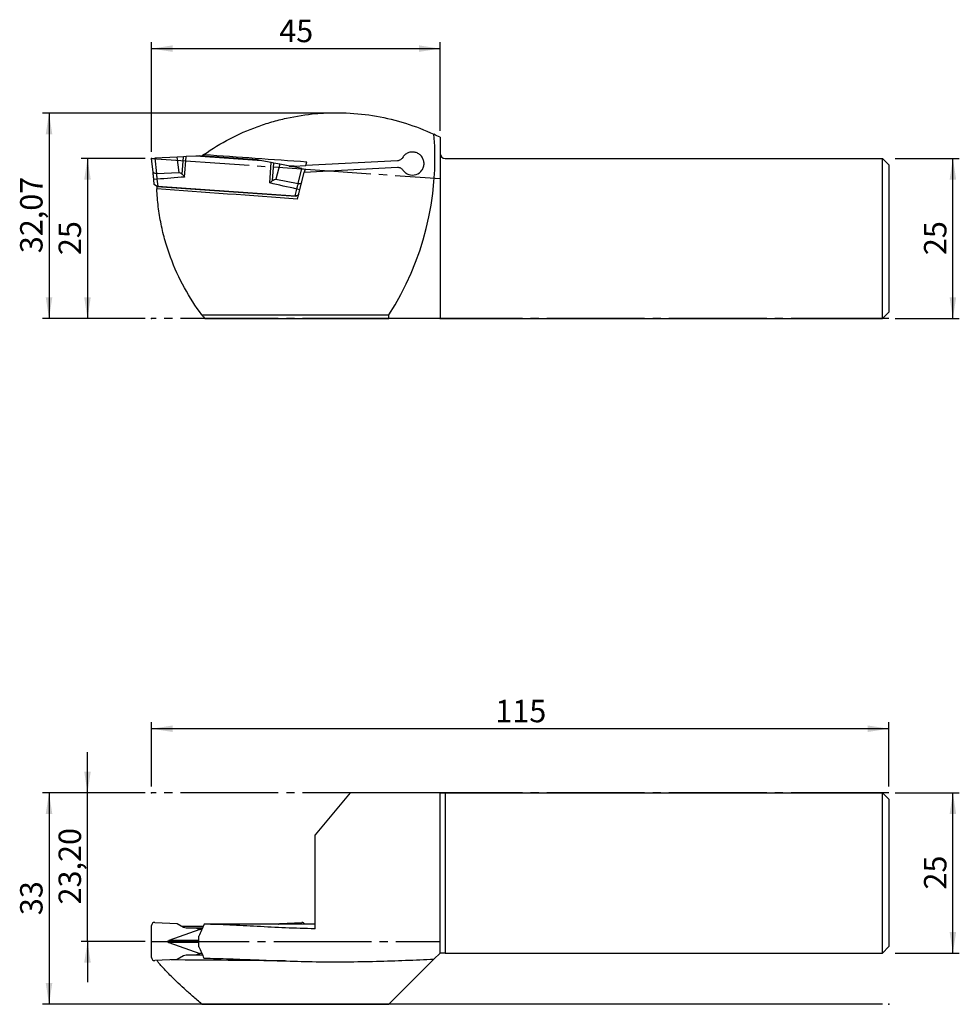
# Model space of a CAD drawing. Units: millimetres. Extents: x -136 to 11, y -33 to 121.
import ezdxf

# ---------------------------------------------------------------- set-up
doc = ezdxf.new("R2010")
doc.units = ezdxf.units.MM
doc.header["$PDSIZE"] = -1
doc.linetypes.add('SLD-Durchgehend', pattern=[0])
doc.linetypes.add('SLD-Punktstrich', pattern=[19.05, 15.24, -1.27, 1.27, -1.27])
doc.layers.add('1', color=4, linetype='Continuous')
doc.layers.add('2', color=7, linetype='SLD-Durchgehend')
doc.styles.add('SLDTEXTSTYLE0', font='TXT', dxfattribs={"width": 0.75})
doc.dimstyles.new('SLDDIMSTYLE0', dxfattribs={"dimtxt": 3.5, "dimasz": 3.302, "dimexe": 0, "dimexo": 0.0625, "dimgap": 0.875, "dimtad": 1, "dimrnd": 1e-09, "dimzin": 12, "dimdsep": 46, "dimtxsty": 'SLDTEXTSTYLE0', "dimsah": 1, "dimcen": 0.09, "dimadec": 0, "dimazin": 3, "dimtfac": 1, "dimtofl": 0, "dimtmove": 0, "dimatfit": 3, "dimfxl": 1, "dimfrac": 2, "dimtolj": 1, "dimtzin": 12, "dimarcsym": 0})
doc.dimstyles.new('SLDDIMSTYLE1', dxfattribs={"dimtxt": 3.5, "dimasz": 3.302, "dimexe": 0, "dimexo": 0.0625, "dimgap": 0.875, "dimtad": 1, "dimrnd": 1e-09, "dimzin": 12, "dimdsep": 46, "dimtxsty": 'SLDTEXTSTYLE0', "dimsah": 1, "dimcen": 0.09, "dimadec": 0, "dimazin": 3, "dimtfac": 1, "dimtmove": 0, "dimatfit": 0, "dimfxl": 1, "dimfrac": 2, "dimtolj": 1, "dimtzin": 12, "dimarcsym": 0})

# ---------------------------------------------------------------- blocks, each defined once
blk = doc.blocks.new('_D')
at = {"layer": '2', "color": 7, "true_color": 0xffffff}
for p, q in [((1, 0), (11, 0)), ((10, -25), (10, 0)), ((1, -25), (11, -25))]:
    blk.add_line(p, q, dxfattribs=at)
for points in [[(10, 0), (9.49, -3.3), (10.51, -3.3)], [(10, -25), (10.51, -21.7), (9.49, -21.7)]]:
    blk.add_solid(points, dxfattribs=at)
at = {"layer": '2', "color": 7, "true_color": 0xffffff, "insert": (5.49, -15.09), "char_height": 3.5, "attachment_point": 1, "rotation": 90, "style": 'SLDTEXTSTYLE0'}
blk.add_mtext('25', dxfattribs=at)
blk = doc.blocks.new('_D_1')
at = {"layer": '2', "color": 7, "true_color": 0xffffff}
for p, q in [((-115, 1), (-115, 11)), ((0, 1), (0, 11)), ((0, 10), (-115, 10))]:
    blk.add_line(p, q, dxfattribs=at)
for points in [[(-115, 10), (-111.7, 9.49), (-111.7, 10.51)], [(0, 10), (-3.3, 10.51), (-3.3, 9.49)]]:
    blk.add_solid(points, dxfattribs=at)
at = {"layer": '2', "color": 7, "true_color": 0xffffff, "insert": (-61.38, 14.51), "char_height": 3.5, "attachment_point": 1, "style": 'SLDTEXTSTYLE0'}
blk.add_mtext('115', dxfattribs=at)
blk = doc.blocks.new('_D_2')
at = {"layer": '2', "color": 7, "true_color": 0xffffff}
for p, q in [((-125, 0), (-125, 6.35)), ((-116, 0), (-126, 0)), ((-125, -23.2), (-125, 0)), ((-116, -23.2), (-126, -23.2)), ((-125, -23.2), (-125, -29.55))]:
    blk.add_line(p, q, dxfattribs=at)
for points in [[(-125, 0), (-124.49, 3.3), (-125.51, 3.3)], [(-125, -23.2), (-125.51, -26.5), (-124.49, -26.5)]]:
    blk.add_solid(points, dxfattribs=at)
at = {"layer": '2', "color": 7, "true_color": 0xffffff, "insert": (-129.51, -17.42), "char_height": 3.5, "attachment_point": 1, "rotation": 90, "style": 'SLDTEXTSTYLE0'}
blk.add_mtext('23,20', dxfattribs=at)
blk = doc.blocks.new('_D_3')
at = {"layer": '2', "color": 7, "true_color": 0xffffff}
for p, q in [((-116, 0), (-132, 0)), ((-131, 0), (-131, -33)), ((-1, -33), (-132, -33))]:
    blk.add_line(p, q, dxfattribs=at)
for points in [[(-131, 0), (-131.51, -3.3), (-130.49, -3.3)], [(-131, -33), (-130.49, -29.7), (-131.51, -29.7)]]:
    blk.add_solid(points, dxfattribs=at)
at = {"layer": '2', "color": 7, "true_color": 0xffffff, "insert": (-135.51, -19.09), "char_height": 3.5, "attachment_point": 1, "rotation": 90, "style": 'SLDTEXTSTYLE0'}
blk.add_mtext('33', dxfattribs=at)
blk = doc.blocks.new('_D_4')
at = {"layer": '2', "color": 7, "true_color": 0xffffff}
for p, q in [((1, 98.99), (11, 98.99)), ((10, 73.99), (10, 98.99)), ((1, 73.99), (11, 73.99))]:
    blk.add_line(p, q, dxfattribs=at)
for points in [[(10, 98.99), (9.49, 95.69), (10.51, 95.69)], [(10, 73.99), (10.51, 77.29), (9.49, 77.29)]]:
    blk.add_solid(points, dxfattribs=at)
at = {"layer": '2', "color": 7, "true_color": 0xffffff, "insert": (5.49, 83.9), "char_height": 3.5, "attachment_point": 1, "rotation": 90, "style": 'SLDTEXTSTYLE0'}
blk.add_mtext('25', dxfattribs=at)
blk = doc.blocks.new('_D_5')
at = {"layer": '2', "color": 7, "true_color": 0xffffff}
for p, q in [((-116, 98.99), (-126, 98.99)), ((-125, 98.99), (-125, 73.99)), ((-116, 73.99), (-126, 73.99))]:
    blk.add_line(p, q, dxfattribs=at)
for points in [[(-125, 98.99), (-125.51, 95.69), (-124.49, 95.69)], [(-125, 73.99), (-124.49, 77.29), (-125.51, 77.29)]]:
    blk.add_solid(points, dxfattribs=at)
at = {"layer": '2', "color": 7, "true_color": 0xffffff, "insert": (-129.51, 83.9), "char_height": 3.5, "attachment_point": 1, "rotation": 90, "style": 'SLDTEXTSTYLE0'}
blk.add_mtext('25', dxfattribs=at)
blk = doc.blocks.new('_D_6')
at = {"layer": '2', "color": 7, "true_color": 0xffffff}
for p, q in [((-85.01, 106.06), (-132, 106.06)), ((-131, 106.06), (-131, 73.99)), ((-116, 73.99), (-132, 73.99))]:
    blk.add_line(p, q, dxfattribs=at)
for points in [[(-131, 106.06), (-131.51, 102.76), (-130.49, 102.76)], [(-131, 73.99), (-130.49, 77.29), (-131.51, 77.29)]]:
    blk.add_solid(points, dxfattribs=at)
at = {"layer": '2', "color": 7, "true_color": 0xffffff, "insert": (-135.51, 84.2), "char_height": 3.5, "attachment_point": 1, "rotation": 90, "style": 'SLDTEXTSTYLE0'}
blk.add_mtext('32,07', dxfattribs=at)
blk = doc.blocks.new('_D_7')
at = {"layer": '2', "color": 7, "true_color": 0xffffff}
for p, q in [((-115, 99.99), (-115, 117.12)), ((-70, 103.29), (-70, 117.12)), ((-115, 116.12), (-70, 116.12))]:
    blk.add_line(p, q, dxfattribs=at)
for points in [[(-115, 116.12), (-111.7, 115.61), (-111.7, 116.63)], [(-70, 116.12), (-73.3, 116.63), (-73.3, 115.61)]]:
    blk.add_solid(points, dxfattribs=at)
at = {"layer": '2', "color": 7, "true_color": 0xffffff, "insert": (-95.09, 120.63), "char_height": 3.5, "attachment_point": 1, "style": 'SLDTEXTSTYLE0'}
blk.add_mtext('45', dxfattribs=at)

msp = doc.modelspace()

# ---------------------------------------------------------------- linework, layer by layer
at = {"color": 7, "linetype": 'SLD-Punktstrich'}
for p, q in [((-115.001, 98.989), (-70.001, 95.842)), ((-0.001, 73.989), (-115.001, 73.989)), ((-0.001, 0), (-115.001, 0)), ((-115.001, -23.2), (-70.001, -23.2))]:
    msp.add_line(p, q, dxfattribs=at)
at = {"layer": '1', "color": 4, "true_color": 0x00ffff}
for p, q in [((-70.001, 102.289), (-70.001, 99.789)), ((-115.001, 98.989), (-114.483, 99.016)), ((-114.778, 96.863), (-115.001, 98.989)), ((-111.014, 99.198), (-114.483, 99.016)), ((-114.483, 99.016), (-114.231, 96.626)), ((-110.024, 99.25), (-111.014, 99.198)), ((-110.691, 96.811), (-111.014, 99.198)), ((-110.215, 96.507), (-110.024, 99.25)), ((-109.621, 99.271), (-110.024, 99.25)), ((-109.844, 96.087), (-109.621, 99.271)), ((-108.115, 99.35), (-109.621, 99.271)), ((-107.463, 99.384), (-108.115, 99.35)), ((-97.829, 98.63), (-108.115, 99.35)), ((-98.47, 98.755), (-107.463, 99.384)), ((-97.829, 98.63), (-98.47, 98.755)), ((-96.348, 98.343), (-97.829, 98.63)), ((-96.571, 95.159), (-96.348, 98.343)), ((-95.953, 98.266), (-96.348, 98.343)), ((-76.664, 98.607), (-90.924, 97.86)), ((-90.924, 97.86), (-90.77, 98.475)), ((-70.001, 99.789), (-70.001, 73.989)), ((-69.201, 98.989), (-1.001, 98.989)), ((-1.001, 73.989), (-1.001, 98.989)), ((-0.001, 97.989), (-1.001, 98.989)), ((-114.231, 96.626), (-110.691, 96.811)), ((-96.144, 95.523), (-95.953, 98.266)), ((-94.979, 98.076), (-95.953, 98.266)), ((-94.979, 98.076), (-95.631, 95.758)), ((-91.57, 97.414), (-94.979, 98.076)), ((-92.779, 97.762), (-93.692, 97.826)), ((-93.516, 97.792), (-92.958, 97.753)), ((-92.958, 97.753), (-92.779, 97.762)), ((-92.779, 97.762), (-90.924, 97.86)), ((-92.227, 92.632), (-91.177, 96.845)), ((-92.151, 95.082), (-91.57, 97.414)), ((-91.57, 97.414), (-91.06, 97.315)), ((-91.177, 96.845), (-76.664, 97.606)), ((-91.06, 97.315), (-91.177, 96.845)), ((-0.001, 97.989), (-0.001, 74.989)), ((-114.157, 95.737), (-114.654, 95.685)), ((-114.573, 94.91), (-114.654, 95.685)), ((-114.157, 95.737), (-114.043, 94.651)), ((-95.631, 95.758), (-92.151, 95.082)), ((-114.255, 94.653), (-114.573, 94.91)), ((-114.255, 94.653), (-114.165, 94.58)), ((-92.502, 93.065), (-114.165, 94.58)), ((-114.043, 94.651), (-92.613, 93.152)), ((-92.613, 93.152), (-92.349, 94.212)), ((-91.863, 94.091), (-92.349, 94.212)), ((-92.502, 93.065), (-92.402, 93.125)), ((-92.052, 93.335), (-92.402, 93.125)), ((-107.152, 74.572), (-78.001, 74.572)), ((-106.702, 73.989), (-78.001, 73.989)), ((-78.001, 73.989), (-78.001, 74.572)), ((-70.001, 73.989), (-78.001, 73.989)), ((-70.001, 73.989), (-1.001, 73.989)), ((-1.001, 73.989), (-0.001, 74.989)), ((-84.005, 0), (-89.501, -6.55)), ((-70.001, 0), (-84.005, 0)), ((-70.001, -25), (-70.001, 0)), ((-70.001, 0), (-69.201, 0)), ((-69.201, 0), (-69.201, -25)), ((-69.201, 0), (-1.001, 0)), ((-1.001, -25), (-1.001, 0)), ((-0.001, -1), (-1.001, 0)), ((-0.001, -1), (-0.001, -24)), ((-89.501, -21.213), (-89.501, -6.55)), ((-115.001, -25.677), (-115.001, -20.722)), ((-114.483, -20.222), (-111.014, -20.374)), ((-107.463, -21.347), (-112.323, -23.069)), ((-111.014, -20.374), (-110.024, -20.942)), ((-109.621, -21.05), (-108.115, -21.05)), ((-108.115, -21.05), (-107.463, -21.347)), ((-108.115, -21.05), (-107.036, -21.05)), ((-107.166, -21.347), (-107.463, -21.347)), ((-89.501, -20.5), (-97.632, -20.5)), ((-95.269, -20.5), (-94.979, -20.374)), ((-95.194, -20.5), (-94.979, -20.374)), ((-94.979, -20.374), (-91.57, -20.222)), ((-107.611, -24.022), (-107.611, -22.377)), ((-107.611, -23.069), (-112.323, -23.069)), ((-112.323, -23.33), (-107.463, -25.053)), ((-107.611, -23.33), (-112.323, -23.33)), ((-0.001, -24), (-1.001, -25)), ((-111.014, -26.025), (-114.483, -26.177)), ((-110.024, -25.457), (-111.014, -26.025)), ((-108.115, -25.35), (-109.621, -25.35)), ((-107.463, -25.053), (-108.115, -25.35)), ((-107.036, -25.35), (-108.115, -25.35)), ((-107.166, -25.053), (-107.463, -25.053)), ((-78.001, -33), (-70.959, -25.957)), ((-70.001, -25), (-70.959, -25.957)), ((-69.201, -25), (-70.001, -25)), ((-69.201, -25), (-1.001, -25)), ((-107.152, -33), (-78.001, -33))]:
    msp.add_line(p, q, dxfattribs=at)
for centre, radius, start, end in [((-115.801, 98.989), 45, 327.14012, 4.79769), ((-86.167, 70.122), 36, 63.31753, 65.01104), ((-86.167, 70.122), 36, 125.03541, 125.68446), ((-69.201, 99.789), 0.8, 180, 270), ((-79.201, 95.638), 35, 181.70533, 182.29707), ((-79.201, 95.638), 35, 217.00503, 218.21104)]:
    msp.add_arc(centre, radius, start, end, dxfattribs=at)
for centre, major_axis, ratio, start_param, end_param in [((124.001, 98.989), (680.786, -42.557), 0.0214831, 4.3678033, 4.3927749), ((-114.028, 94.516), (0.507, -0.042), 0.2632659, 1.6207573, 2.0573407), ((-403.031, 98.989), (680.786, -42.557), 0.0214831, 1.0980412, 1.1339505), ((-92.646, 93.02), (0.507, -0.029), 0.2632659, 1.084252, 1.5208354), ((-114.501, -20.725), (-0.181, 0.471), 0.9909992, 5.8764446, 7.4846047), ((-11.102, -55), (521.936, -11.301), 0.0624534, 1.756853, 1.7631663), ((-109.621, -20.25), (0.805, 0), 0.9939083, 4.1887902, 4.712389), ((-86.167, -101.807), (2.847, 104.547), 0.3432643, 0.689276, 0.7172676), ((-267.928, -55), (521.936, 11.301), 0.0624534, 1.2370801, 1.2555917), ((-91.551, -20.725), (0.062, 0.5), 0.9756541, 5.2980091, 6.4475473), ((-109.224, -23.2), (3.278, 0), 0.1220366, 2.8099801, 3.4732052), ((-86.167, 55.407), (-2.847, 104.547), 0.3432643, 2.424325, 2.4509495), ((-114.501, -25.674), (0.181, 0.471), 0.9909992, 1.9401733, 3.5483333), ((-403.031, -70.8), (680.786, 14.74), 0.0624534, 1.0985011, 1.1277274), ((-109.621, -26.15), (0.805, 0), 0.9939083, 1.5707963, 2.0943951)]:
    msp.add_ellipse(centre, major_axis=major_axis, ratio=ratio, start_param=start_param, end_param=end_param, dxfattribs=at)
for points, knots in [([(-106.834, 99.599), (-105.54, 100.506), (-104.199, 101.32), (-101.427, 102.766), (-99.995, 103.398), (-97.777, 104.208), (-97.023, 104.456), (-95.506, 104.899), (-94.743, 105.095), (-92.446, 105.605), (-90.901, 105.844), (-88.562, 106.051), (-87.779, 106.095), (-86.206, 106.131), (-85.414, 106.123), (-83.039, 106.021), (-81.478, 105.85), (-78.396, 105.309), (-76.876, 104.938), (-73.878, 103.996), (-72.395, 103.422), (-70.959, 102.752)], [0, 0, 0, 0, 0.125, 0.125, 0.25, 0.25, 0.3125, 0.3125, 0.375, 0.375, 0.5, 0.5, 0.5625, 0.5625, 0.625, 0.625, 0.75, 0.75, 0.875, 0.875, 1, 1, 1, 1]), ([(-75.786, 97.172), (-75.676, 97.011), (-75.544, 96.872), (-75.234, 96.637), (-75.063, 96.546), (-74.512, 96.359), (-74.108, 96.358), (-73.373, 96.599), (-73.047, 96.842), (-72.715, 97.316), (-72.63, 97.493), (-72.521, 97.862), (-72.496, 98.057), (-72.509, 98.442), (-72.547, 98.636), (-72.681, 98.996), (-72.779, 99.168), (-73.02, 99.468), (-73.167, 99.6), (-73.491, 99.807), (-73.672, 99.886), (-74.045, 99.981), (-74.242, 99.998), (-74.625, 99.97), (-74.817, 99.924), (-75.172, 99.776), (-75.34, 99.671), (-75.63, 99.418), (-75.755, 99.268), (-75.854, 99.1)], [0, 0, 0, 0, 0.0625, 0.0625, 0.125, 0.125, 0.25, 0.25, 0.375, 0.375, 0.4375, 0.4375, 0.5, 0.5, 0.5625, 0.5625, 0.625, 0.625, 0.6875, 0.6875, 0.75, 0.75, 0.8125, 0.8125, 0.875, 0.875, 0.9375, 0.9375, 1, 1, 1, 1]), ([(-75.854, 99.1), (-75.896, 99.028), (-75.946, 98.963), (-76.061, 98.846), (-76.127, 98.794), (-76.337, 98.666), (-76.498, 98.616), (-76.664, 98.607)], [0, 0, 0, 0, 0.25, 0.25, 0.5, 0.5, 1, 1, 1, 1]), ([(-114.263, 96.624), (-114.4, 96.612), (-114.531, 96.639), (-114.716, 96.732), (-114.771, 96.797), (-114.778, 96.863)], [0, 0, 0, 0, 0.5, 0.5, 1, 1, 1, 1]), ([(-114.654, 95.685), (-114.666, 95.799), (-114.678, 95.911), (-114.701, 96.13), (-114.712, 96.239), (-114.744, 96.542), (-114.763, 96.723), (-114.778, 96.863)], [0, 0, 0, 0, 0.25, 0.25, 0.5, 0.5, 1, 1, 1, 1]), ([(-110.691, 96.811), (-110.603, 96.779), (-110.518, 96.74), (-110.358, 96.642), (-110.281, 96.582), (-110.215, 96.507)], [0, 0, 0, 0, 0.5, 0.5, 1, 1, 1, 1]), ([(-76.664, 97.606), (-76.578, 97.61), (-76.493, 97.604), (-76.326, 97.569), (-76.244, 97.541), (-76.092, 97.466), (-76.02, 97.418), (-75.892, 97.306), (-75.835, 97.243), (-75.786, 97.172)], [0, 0, 0, 0, 0.25, 0.25, 0.5, 0.5, 0.75, 0.75, 1, 1, 1, 1]), ([(-114.263, 96.624), (-114.258, 96.582), (-114.252, 96.53), (-114.237, 96.406), (-114.229, 96.335), (-114.201, 96.103), (-114.179, 95.921), (-114.157, 95.737)], [0, 0, 0, 0, 0.25, 0.25, 0.5, 0.5, 1, 1, 1, 1]), ([(-110.215, 96.507), (-110.157, 96.44), (-110.096, 96.371), (-109.972, 96.231), (-109.907, 96.158), (-109.844, 96.087)], [0, 0, 0, 0, 0.5, 0.5, 1, 1, 1, 1]), ([(-96.144, 95.523), (-96.212, 95.464), (-96.281, 95.405), (-96.424, 95.283), (-96.498, 95.221), (-96.571, 95.159)], [0, 0, 0, 0, 0.5, 0.5, 1, 1, 1, 1]), ([(-96.144, 95.523), (-96.07, 95.588), (-95.986, 95.636), (-95.813, 95.712), (-95.722, 95.739), (-95.631, 95.758)], [0, 0, 0, 0, 0.5, 0.5, 1, 1, 1, 1]), ([(-107.152, 74.572), (-108.159, 75.909), (-109.073, 77.32), (-110.711, 80.308), (-111.435, 81.884), (-112.357, 84.393), (-112.635, 85.246), (-113.124, 86.973), (-113.336, 87.85), (-113.693, 89.629), (-113.839, 90.531), (-114.06, 92.364), (-114.135, 93.298), (-114.173, 94.236)], [0, 0, 0, 0, 0.25, 0.25, 0.5, 0.5, 0.625, 0.625, 0.75, 0.75, 0.875, 0.875, 1, 1, 1, 1]), ([(-92.349, 94.212), (-92.325, 94.302), (-92.302, 94.389), (-92.256, 94.56), (-92.234, 94.643), (-92.174, 94.869), (-92.141, 94.994), (-92.119, 95.075)], [0, 0, 0, 0, 0.25, 0.25, 0.5, 0.5, 1, 1, 1, 1]), ([(-92.119, 95.075), (-91.986, 95.044), (-91.852, 95.053), (-91.657, 95.119), (-91.593, 95.176), (-91.577, 95.24)], [0, 0, 0, 0, 0.5, 0.5, 1, 1, 1, 1]), ([(-89.501, -21.213), (-91.06, -21.183), (-92.591, -21.133), (-95.601, -21.008), (-97.08, -20.933), (-99.26, -20.817), (-99.98, -20.778), (-101.407, -20.703), (-102.113, -20.668), (-104.184, -20.571), (-105.514, -20.522), (-106.794, -20.506)], [0, 0, 0, 0, 0.25, 0.25, 0.5, 0.5, 0.625, 0.625, 0.75, 0.75, 1, 1, 1, 1]), ([(-106.834, -25.804), (-105.54, -25.816), (-104.199, -25.854), (-101.427, -25.953), (-99.995, -26.013), (-97.777, -26.103), (-97.023, -26.132), (-95.506, -26.189), (-94.743, -26.215), (-92.446, -26.287), (-90.901, -26.325), (-88.562, -26.357), (-87.779, -26.364), (-86.206, -26.37), (-85.414, -26.369), (-83.039, -26.353), (-81.478, -26.325), (-78.396, -26.245), (-76.876, -26.192), (-73.878, -26.077), (-72.395, -26.013), (-70.959, -25.957)], [0, 0, 0, 0, 0.125, 0.125, 0.25, 0.25, 0.3125, 0.3125, 0.375, 0.375, 0.5, 0.5, 0.5625, 0.5625, 0.625, 0.625, 0.75, 0.75, 0.875, 0.875, 1, 1, 1, 1]), ([(-107.152, -33), (-107.645, -32.573), (-108.632, -31.718), (-109.955, -30.524), (-111.144, -29.416), (-112.115, -28.471), (-112.877, -27.691), (-113.459, -27.057), (-113.88, -26.545), (-114.074, -26.266), (-114.12, -26.165), (-114.122, -26.161)], [0, 0, 0, 0, 0.13187986, 0.26374596, 0.39883666, 0.53390787, 0.64777122, 0.76162435, 0.87864237, 0.99565183, 1, 1, 1, 1])]:
    msp.add_open_spline(points, degree=3, knots=knots, dxfattribs=at)
for points in [[(-114.231, 96.626), (-114.242, 96.625), (-114.253, 96.625), (-114.263, 96.624)], [(-109.844, 96.087), (-111.28, 95.96), (-112.718, 95.844), (-114.157, 95.737)], [(-92.349, 94.212), (-93.758, 94.518), (-95.166, 94.833), (-96.571, 95.159)], [(-92.119, 95.075), (-92.13, 95.078), (-92.14, 95.08), (-92.151, 95.082)]]:
    msp.add_open_spline(points, degree=3, dxfattribs=at)
for p in [(-115.001, 98.989), (-115.001, 73.989), (-70.001, 73.989), (-115.001, 0), (-70.001, 0), (-115.001, -23.2), (-0.001, -33)]:
    msp.add_point(p, dxfattribs=at)

# ---------------------------------------------------------------- dimensions: what is measured, and where the dimension line sits
at = {"layer": '2', "color": 7, "true_color": 0xffffff}
for base, p1, p2, picture, middle in [((-70.001, 116.122), (-115.001, 98.989), (-70.001, 102.289), '_D_7', (-92.501, 116.122)), ((-115.001, 10), (-0.001, 0), (-115.001, 0), '_D_1', (-57.501, 10))]:
    dim = msp.add_linear_dim(base=base, p1=p1, p2=p2, dimstyle='SLDDIMSTYLE0', dxfattribs=at)
    dim.commit()
    dim.dimension.update_dxf_attribs({"geometry": picture, "text_midpoint": middle, "dimtype": 160})
for base, p1, p2, dimstyle, picture, middle in [((-131.001, 73.989), (-84.005, 106.057), (-115.001, 73.989), 'SLDDIMSTYLE0', '_D_6', (-131.001, 90.023)), ((-125.001, 73.989), (-115.001, 98.989), (-115.001, 73.989), 'SLDDIMSTYLE0', '_D_5', (-125.001, 86.489)), ((9.999, 98.989), (-0.001, 73.989), (-0.001, 98.989), 'SLDDIMSTYLE0', '_D_4', (9.999, 86.489)), ((-125.001, 0), (-115.001, -23.2), (-115.001, 0), 'SLDDIMSTYLE1', '_D_2', (-125.001, -11.6)), ((-131.001, -33), (-115.001, 0), (-0.001, -33), 'SLDDIMSTYLE0', '_D_3', (-131.001, -16.5)), ((9.999, 0), (-0.001, -25), (-0.001, 0), 'SLDDIMSTYLE0', '_D', (9.999, -12.5))]:
    dim = msp.add_linear_dim(base=base, p1=p1, p2=p2, angle=90, dimstyle=dimstyle, dxfattribs=at)
    dim.commit()
    dim.dimension.update_dxf_attribs({"geometry": picture, "text_midpoint": middle, "dimtype": 160})

doc.saveas('drawing.dxf')
